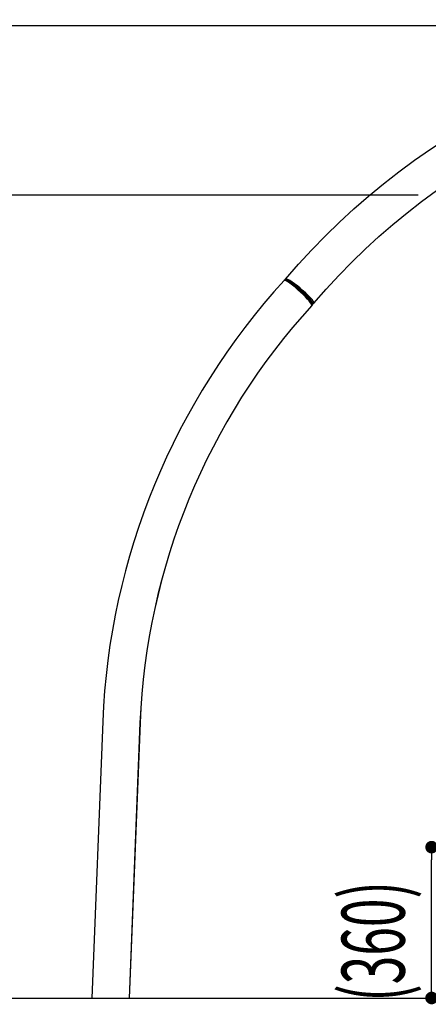
# Model space of a CAD drawing. Extents: x 0 to 25200, y 0 to 17820.
# Drawn here: x 3078 to 4051, y 2020 to 4368 of the extents above; entities that cross this region are included whole.
import ezdxf

# ---------------------------------------------------------------- set-up
doc = ezdxf.new("R2010")
doc.units = 0
doc.header["$LTSCALE"] = 10
doc.layers.get('0').update_dxf_attribs({"linetype": 'CONTINUOUS'})
doc.layers.get('DEFPOINTS').update_dxf_attribs({"color": 252, "linetype": 'CONTINUOUS'})
for name, color, linetype in [('D-BGD', 7, 'CONTINUOUS'), ('D-STR', 1, 'CONTINUOUS'), ('D-STR-DIM', 7, 'CONTINUOUS')]:
    doc.layers.add(name, color=color, linetype=linetype)
doc.styles.add('STYLE_0', font='romans.shx', dxfattribs={"width": 0.6, "bigfont": 'bigfont.shx'})
doc.dimstyles.new('S-60-_XXX_', dxfattribs={"dimscale": 60, "dimtxt": 2.5, "dimasz": 0.5, "dimexe": 0, "dimexo": 1, "dimgap": 0, "dimtad": 1, "dimrnd": 10, "dimblk": 'DOT', "dimcen": 0, "dimclrd": 256, "dimclre": 256, "dimclrt": 256, "dimazin": 3, "dimtfac": 0.05, "dimtix": 1, "dimtmove": 0, "dimatfit": 3})

# ---------------------------------------------------------------- blocks, each defined once
blk = doc.blocks.new('_DOT')
at = {"color": 0, "linetype": 'BYBLOCK'}
blk.add_line((-0.5, 0), (-1, 0), dxfattribs=at)
at = {"color": 0, "linetype": 'BYBLOCK', "const_width": 0.5}
blk.add_lwpolyline([(-0.25, 0, 1), (0.25, 0, 1)], format="xyb", close=True, dxfattribs=at)
blk = doc.blocks.new('*D23')
at = {"layer": 'D-STR-DIM'}
for p, q in [((4419.6, 2395), (4058.8, 2395)), ((4058.8, 2065.4), (4058.8, 2365))]:
    blk.add_line(p, q, dxfattribs=at)
at = {"layer": 'DEFPOINTS', "color": 0, "linetype": 'CONTINUOUS'}
for p in [(4058.8, 2395), (4479.6, 2395), (4512, 2035.4)]:
    blk.add_point(p, dxfattribs=at)
at = {"layer": 'D-STR-DIM', "linetype": 'CONTINUOUS', "xscale": 30, "yscale": 30, "zscale": 30}
for p, rotation in [((4058.8, 2395), 90), ((4058.8, 2035.4), 270)]:
    blk.add_blockref('_DOT', p, dxfattribs=dict(at, rotation=rotation))
at = {"layer": 'D-STR-DIM', "style": 'STYLE_0', "width": 0.6}
blk.add_text('(360)', height=150, rotation=90, dxfattribs=at).set_placement((3994.6, 2026.6))
blk = doc.blocks.new('*D24')
at = {"layer": 'D-STR-DIM'}
for p, q in [((4026.5, 3949.4), (2865.7, 3949.4)), ((2865.7, 2065.4), (2865.7, 3919.4))]:
    blk.add_line(p, q, dxfattribs=at)
at = {"layer": 'DEFPOINTS', "color": 0, "linetype": 'CONTINUOUS'}
for p in [(2865.7, 3949.4), (4086.5, 3949.4), (3233.2, 2035.4)]:
    blk.add_point(p, dxfattribs=at)
at = {"layer": 'D-STR-DIM', "linetype": 'CONTINUOUS', "xscale": 30, "yscale": 30, "zscale": 30}
for p, rotation in [((2865.7, 3949.4), 90), ((2865.7, 2035.4), 270)]:
    blk.add_blockref('_DOT', p, dxfattribs=dict(at, rotation=rotation))
at = {"layer": 'D-STR-DIM', "style": 'STYLE_0', "width": 0.6}
blk.add_text('(1910)', height=150, rotation=90, dxfattribs=at).set_placement((2801.4, 2760.9))
blk = doc.blocks.new('*D25')
at = {"layer": 'D-STR-DIM'}
for p, q in [((4955.3, 4352.7), (2535.7, 4352.7)), ((2535.7, 2065.4), (2535.7, 4322.7))]:
    blk.add_line(p, q, dxfattribs=at)
at = {"layer": 'DEFPOINTS', "color": 0, "linetype": 'CONTINUOUS'}
for p in [(2535.7, 4352.7), (5015.3, 4352.7), (3220.1, 2035.4)]:
    blk.add_point(p, dxfattribs=at)
at = {"layer": 'D-STR-DIM', "linetype": 'CONTINUOUS', "xscale": 30, "yscale": 30, "zscale": 30}
for p, rotation in [((2535.7, 4352.7), 90), ((2535.7, 2035.4), 270)]:
    blk.add_blockref('_DOT', p, dxfattribs=dict(at, rotation=rotation))
at = {"layer": 'D-STR-DIM', "style": 'STYLE_0', "width": 0.6}
blk.add_text('(2320)', height=150, rotation=90, dxfattribs=at).set_placement((2471.4, 2962.6))

msp = doc.modelspace()

# ---------------------------------------------------------------- linework, layer by layer
at = {"layer": 'D-BGD'}
msp.add_line((1800.756, 2035.362), (8154.331, 2035.362), dxfattribs=at)
at = {"layer": 'D-STR', "extrusion": (0, 1, -2.22045e-16)}
for p, q in [((3707.623, 3746.013), (3708.768, 3747.27)), ((3773.348, 3686.151), (3774.493, 3687.408)), ((3773.35, 3686.15), (3774.495, 3687.407)), ((3774.66, 3693.249), (3775.746, 3694.443)), ((3275.34, 2694.913), (3249.482, 2035.362)), ((3364.172, 2691.43), (3338.45, 2035.362)), ((3364.19, 2691.422), (3338.48, 2035.362))]:
    msp.add_line(p, q, dxfattribs=at)
at = {"layer": 'D-STR'}
for p, q in [((3710.634, 3749.266), (3710.419, 3748.578)), ((3710.419, 3748.578), (3710.434, 3748.334)), ((3710.455, 3748.621), (3710.474, 3748.347)), ((3710.67, 3749.309), (3710.634, 3749.266)), ((3773.35, 3686.15), (3773.31, 3686.11)), ((3774.455, 3687.367), (3774.495, 3687.407)), ((3774.72, 3688.11), (3774.493, 3687.408)), ((3778.655, 3692.027), (3778.621, 3691.987)), ((3364.162, 2691.197), (3364.19, 2691.422))]:
    msp.add_line(p, q, dxfattribs=at)
for points in [[(3710.67, 3749.309, -0.46251341), (6319.826, 3749.266)], [(3778.655, 3692.027, -0.46237345), (6251.838, 3691.987)], [(3707.623, 3746.013, 0.17673036), (3275.34, 2694.913)], [(3708.768, 3747.27, -0.22117948), (3711.947, 3748.545, -0.08073711), (3714.406, 3748.054, -0.02328454), (3716.018, 3747.372, -0.0230872), (3718.77, 3745.918, -0.01473005), (3721.938, 3743.943, -0.01223058), (3726.802, 3740.541, -0.01328282), (3735.175, 3734.023, -0.02905767), (3761.441, 3709.794, -0.01420048), (3768.147, 3702.396, -0.01971145), (3772.217, 3697.238, -0.03226203), (3774.361, 3693.848, -0.03517673), (3775.058, 3692.325, -0.05555448), (3775.468, 3690.693, -0.21481586), (3774.493, 3687.408)], [(3773.348, 3686.151, 0.17673243), (3364.172, 2691.43)], [(3773.35, 3686.15, 0.17673249), (3364.19, 2691.422)], [(3774.495, 3687.407, 0.15574958), (3775.475, 3689.611, 0.04844599), (3775.492, 3690.454, 0.01937596), (3775.444, 3690.87, 0.04289498), (3775.173, 3691.989, 0.00672856), (3775.092, 3692.223)]]:
    msp.add_lwpolyline(points, format="xyb", dxfattribs=at)
for points in [[(3740.486, 3723.801), (3733.664, 3729.661), (3727.135, 3734.938), (3721.18, 3739.404), (3716.054, 3742.869), (3711.978, 3745.183), (3709.127, 3746.246), (3707.623, 3746.013)], [(3708.768, 3747.27), (3710.209, 3747.514), (3712.922, 3746.536), (3716.799, 3744.375), (3721.682, 3741.119), (3727.373, 3736.899), (3733.642, 3731.886), (3740.234, 3726.284), (3746.883, 3720.32), (3753.319, 3714.235), (3759.282, 3708.276), (3764.529, 3702.684), (3768.849, 3697.686), (3772.066, 3693.484), (3774.05, 3690.248), (3774.72, 3688.11)], [(3775.068, 3692.286), (3777.585, 3691.67), (3778.776, 3692.221), (3778.595, 3693.917), (3777.047, 3696.691), (3774.196, 3700.429), (3770.156, 3704.983), (3765.09, 3710.167), (3759.201, 3715.775), (3752.727, 3721.579), (3745.928, 3727.347), (3739.079, 3732.846), (3732.454, 3737.854), (3726.321, 3742.171), (3720.926, 3745.622), (3716.486, 3748.069), (3713.181, 3749.412), (3711.143, 3749.599), (3710.455, 3748.621)], [(3773.348, 3686.151), (3773.493, 3687.468), (3772.481, 3689.789), (3770.346, 3693.032), (3767.164, 3697.083), (3763.046, 3701.801), (3758.137, 3707.019), (3752.609, 3712.555), (3746.656, 3718.216), (3740.486, 3723.801)], [(3775.09, 3692.224), (3777.386, 3691.636), (3778.621, 3691.987)]]:
    msp.add_lwpolyline(points, dxfattribs=at)

# ---------------------------------------------------------------- dimensions: what is measured, and where the dimension line sits
at = {"layer": 'D-STR-DIM', "linetype": 'CONTINUOUS'}
for base, p1, p2, picture, middle in [((2535.696, 4352.672), (3220.063, 2035.362), (5015.258, 4352.672), '*D25', (2421.41, 3194.017)), ((2865.696, 3949.37), (3233.219, 2035.362), (4086.452, 3949.37), '*D24', (2751.41, 2992.366)), ((4058.838, 2395.036), (4511.954, 2035.362), (4479.635, 2395.036), '*D23', (3944.552, 2215.199))]:
    dim = msp.add_linear_dim(base=base, p1=p1, p2=p2, angle=90, dimstyle='S-60-_XXX_', override={"dimpost": '(<>)', "dimse1": 1}, dxfattribs=at)
    dim.commit()
    dim.dimension.update_dxf_attribs({"geometry": picture, "text_midpoint": middle})

doc.saveas('drawing.dxf')
